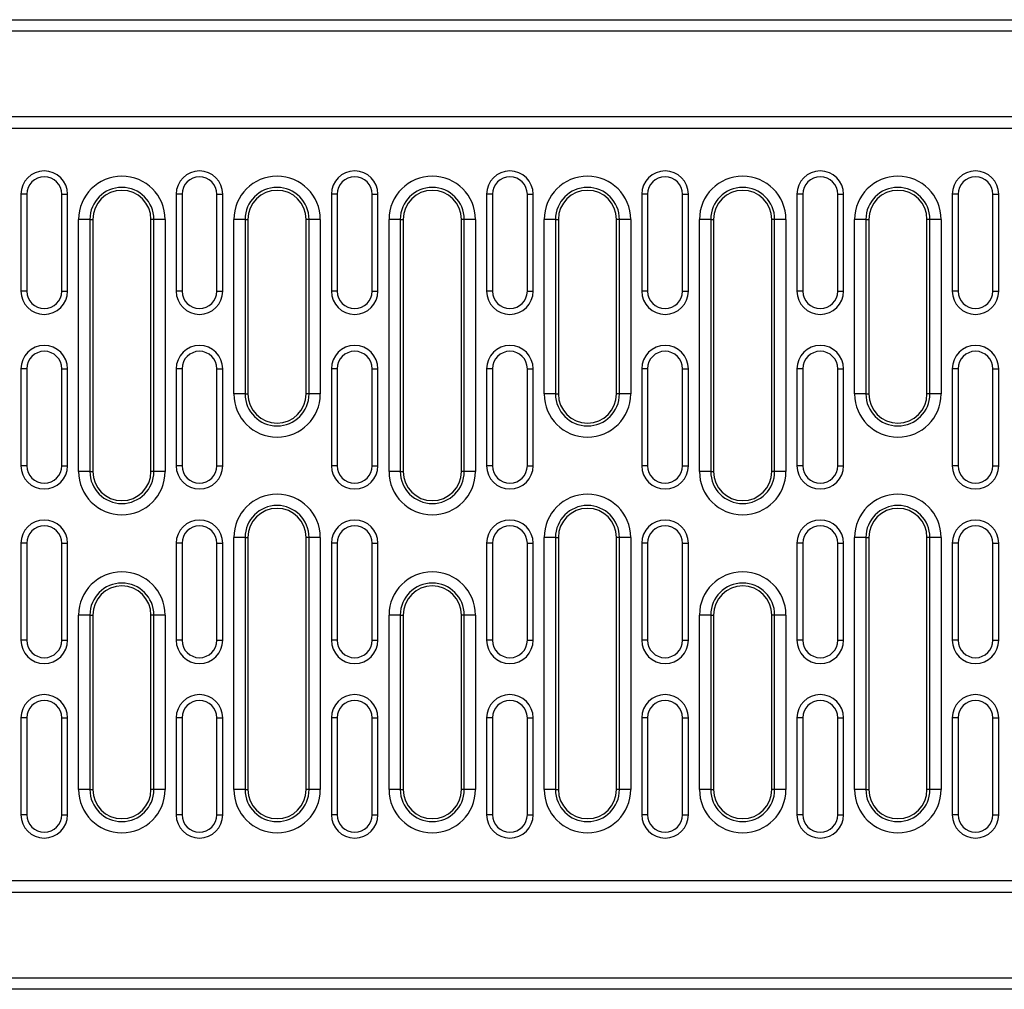
# Model space of a CAD drawing. Extents: x 197 to 6446, y 30 to 4501.
# Drawn here: x 1392 to 1646, y 3422 to 3672 of the extents above; entities that cross this region are included whole.
import ezdxf

# ---------------------------------------------------------------- set-up
doc = ezdxf.new("R2010")
doc.units = 0
doc.header["$LTSCALE"] = 5
doc.layers.add('DUENN-18', color=10, linetype='CONTINUOUS')

msp = doc.modelspace()

# ---------------------------------------------------------------- linework, layer by layer
at = {"layer": 'DUENN-18', "linetype": 'CONTINUOUS'}
for p, q in [((901.426928, 3672.273719, -146.411898), (1895.426945, 3672.273719, -146.411898)), ((1895.426945, 3669.273721, -146.411898), (901.426928, 3669.273721, -146.411898)), ((901.426928, 3647.273721, -146.411898), (1895.426945, 3647.273721, -146.411898)), ((898.426937, 3644.273722, -146.411898), (1898.426937, 3644.273722, -146.411898)), ((1393.926937, 3627.273718, -146.411898), (1392.426937, 3627.273718, -146.411898)), ((1392.426937, 3627.273718, -146.411898), (1392.426937, 3602.273719, -146.411898)), ((1393.926937, 3627.273718, -146.411898), (1393.926937, 3602.273719, -146.411898)), ((1402.926936, 3627.273718, -146.411898), (1404.426937, 3627.273718, -146.411898)), ((1402.926936, 3602.273719, -146.411898), (1402.926936, 3627.273718, -146.411898)), ((1404.426937, 3602.273719, -146.411898), (1404.426937, 3627.273718, -146.411898)), ((1433.926938, 3627.273718, -146.411898), (1432.426938, 3627.273718, -146.411898)), ((1432.426938, 3627.273718, -146.411898), (1432.426938, 3602.273719, -146.411898)), ((1433.926938, 3627.273718, -146.411898), (1433.926938, 3602.273719, -146.411898)), ((1442.926937, 3627.273718, -146.411898), (1444.426937, 3627.273718, -146.411898)), ((1442.926937, 3602.273719, -146.411898), (1442.926937, 3627.273718, -146.411898)), ((1444.426937, 3602.273719, -146.411898), (1444.426937, 3627.273718, -146.411898)), ((1473.926933, 3627.273718, -146.411898), (1472.426938, 3627.273718, -146.411898)), ((1472.426938, 3627.273718, -146.411898), (1472.426938, 3602.273719, -146.411898)), ((1473.926933, 3627.273718, -146.411898), (1473.926933, 3602.273719, -146.411898)), ((1482.926936, 3602.273719, -146.411898), (1482.926936, 3627.273718, -146.411898)), ((1482.926936, 3627.273718, -146.411898), (1484.426939, 3627.273718, -146.411898)), ((1484.426939, 3602.273719, -146.411898), (1484.426939, 3627.273718, -146.411898)), ((1513.92694, 3627.273718, -146.411898), (1512.426937, 3627.273718, -146.411898)), ((1512.426937, 3627.273718, -146.411898), (1512.426937, 3602.273719, -146.411898)), ((1513.92694, 3627.273718, -146.411898), (1513.92694, 3602.273719, -146.411898)), ((1522.926936, 3602.273719, -146.411898), (1522.926936, 3627.273718, -146.411898)), ((1522.926936, 3627.273718, -146.411898), (1524.426939, 3627.273718, -146.411898)), ((1524.426939, 3602.273719, -146.411898), (1524.426939, 3627.273718, -146.411898)), ((1553.926931, 3627.273718, -146.411898), (1552.426936, 3627.273718, -146.411898)), ((1552.426936, 3627.273718, -146.411898), (1552.426936, 3602.273719, -146.411898)), ((1553.926931, 3627.273718, -146.411898), (1553.926931, 3602.273719, -146.411898)), ((1562.926935, 3602.273719, -146.411898), (1562.926935, 3627.273718, -146.411898)), ((1562.926935, 3627.273718, -146.411898), (1564.42693, 3627.273718, -146.411898)), ((1564.42693, 3602.273719, -146.411898), (1564.42693, 3627.273718, -146.411898)), ((1593.926938, 3627.273718, -146.411898), (1592.426942, 3627.273718, -146.411898)), ((1592.426942, 3627.273718, -146.411898), (1592.426942, 3602.273719, -146.411898)), ((1593.926938, 3627.273718, -146.411898), (1593.926938, 3602.273719, -146.411898)), ((1602.926941, 3627.273718, -146.411898), (1604.426937, 3627.273718, -146.411898)), ((1602.926941, 3602.273719, -146.411898), (1602.926941, 3627.273718, -146.411898)), ((1604.426937, 3602.273719, -146.411898), (1604.426937, 3627.273718, -146.411898)), ((1633.92693, 3627.273718, -146.411898), (1632.426934, 3627.273718, -146.411898)), ((1632.426934, 3627.273718, -146.411898), (1632.426934, 3602.273719, -146.411898)), ((1633.92693, 3627.273718, -146.411898), (1633.92693, 3602.273719, -146.411898)), ((1642.926933, 3627.273718, -146.411898), (1644.426943, 3627.273718, -146.411898)), ((1642.926933, 3602.273719, -146.411898), (1642.926933, 3627.273718, -146.411898)), ((1644.426943, 3602.273719, -146.411898), (1644.426943, 3627.273718, -146.411898)), ((1407.285209, 3555.77372, -146.411898), (1407.285209, 3620.773719, -146.411898)), ((1410.182987, 3620.773719, -146.411898), (1407.285209, 3620.773719, -146.411898)), ((1410.182987, 3620.773719, -146.411898), (1410.182987, 3555.77372, -146.411898)), ((1410.182987, 3620.773719, -146.411898), (1410.926937, 3620.773719, -146.411898)), ((1410.926937, 3620.773719, -146.411898), (1410.926937, 3555.77372, -146.411898)), ((1426.670886, 3620.773719, -146.411898), (1425.926936, 3620.773719, -146.411898)), ((1425.926936, 3555.77372, -146.411898), (1425.926936, 3620.773719, -146.411898)), ((1429.568663, 3620.773719, -146.411898), (1426.670886, 3620.773719, -146.411898)), ((1426.670886, 3555.77372, -146.411898), (1426.670886, 3620.773719, -146.411898)), ((1429.568663, 3620.773719, -146.411898), (1429.568663, 3555.77372, -146.411898)), ((1447.28521, 3575.773719, -146.411898), (1447.28521, 3620.773719, -146.411898)), ((1450.182987, 3620.773719, -146.411898), (1447.28521, 3620.773719, -146.411898)), ((1450.182987, 3620.773719, -146.411898), (1450.182987, 3575.773719, -146.411898)), ((1450.182987, 3620.773719, -146.411898), (1450.926935, 3620.773719, -146.411898)), ((1450.926935, 3620.773719, -146.411898), (1450.926935, 3575.773719, -146.411898)), ((1466.670887, 3620.773719, -146.411898), (1465.926939, 3620.773719, -146.411898)), ((1465.926939, 3575.773719, -146.411898), (1465.926939, 3620.773719, -146.411898)), ((1469.568664, 3620.773719, -146.411898), (1466.670887, 3620.773719, -146.411898)), ((1466.670887, 3575.773719, -146.411898), (1466.670887, 3620.773719, -146.411898)), ((1469.568664, 3620.773719, -146.411898), (1469.568664, 3575.773719, -146.411898)), ((1487.285213, 3555.77372, -146.411898), (1487.285213, 3620.773719, -146.411898)), ((1490.18299, 3620.773719, -146.411898), (1487.285213, 3620.773719, -146.411898)), ((1490.18299, 3620.773719, -146.411898), (1490.18299, 3555.77372, -146.411898)), ((1490.18299, 3620.773719, -146.411898), (1490.926938, 3620.773719, -146.411898)), ((1490.926938, 3620.773719, -146.411898), (1490.926938, 3555.77372, -146.411898)), ((1506.670886, 3620.773719, -146.411898), (1505.926938, 3620.773719, -146.411898)), ((1505.926938, 3555.77372, -146.411898), (1505.926938, 3620.773719, -146.411898)), ((1509.568663, 3620.773719, -146.411898), (1506.670886, 3620.773719, -146.411898)), ((1506.670886, 3555.77372, -146.411898), (1506.670886, 3620.773719, -146.411898)), ((1509.568663, 3620.773719, -146.411898), (1509.568663, 3555.77372, -146.411898)), ((1527.285205, 3575.773719, -146.411898), (1527.285205, 3620.773719, -146.411898)), ((1530.182989, 3620.773719, -146.411898), (1527.285205, 3620.773719, -146.411898)), ((1530.182989, 3620.773719, -146.411898), (1530.182989, 3575.773719, -146.411898)), ((1530.182989, 3620.773719, -146.411898), (1530.926929, 3620.773719, -146.411898)), ((1530.926929, 3620.773719, -146.411898), (1530.926929, 3575.773719, -146.411898)), ((1546.670885, 3620.773719, -146.411898), (1545.92693, 3620.773719, -146.411898)), ((1545.92693, 3575.773719, -146.411898), (1545.92693, 3620.773719, -146.411898)), ((1549.56867, 3620.773719, -146.411898), (1546.670885, 3620.773719, -146.411898)), ((1546.670885, 3575.773719, -146.411898), (1546.670885, 3620.773719, -146.411898)), ((1549.56867, 3620.773719, -146.411898), (1549.56867, 3575.773719, -146.411898)), ((1567.285211, 3555.77372, -146.411898), (1567.285211, 3620.773719, -146.411898)), ((1570.182981, 3620.773719, -146.411898), (1567.285211, 3620.773719, -146.411898)), ((1570.182981, 3620.773719, -146.411898), (1570.182981, 3555.77372, -146.411898)), ((1570.182981, 3620.773719, -146.411898), (1570.926936, 3620.773719, -146.411898)), ((1570.926936, 3620.773719, -146.411898), (1570.926936, 3555.77372, -146.411898)), ((1586.670892, 3620.773719, -146.411898), (1585.926937, 3620.773719, -146.411898)), ((1585.926937, 3555.77372, -146.411898), (1585.926937, 3620.773719, -146.411898)), ((1589.568661, 3620.773719, -146.411898), (1586.670892, 3620.773719, -146.411898)), ((1586.670892, 3555.77372, -146.411898), (1586.670892, 3620.773719, -146.411898)), ((1589.568661, 3620.773719, -146.411898), (1589.568661, 3555.77372, -146.411898)), ((1607.285203, 3575.773719, -146.411898), (1607.285203, 3620.773719, -146.411898)), ((1610.182987, 3620.773719, -146.411898), (1607.285203, 3620.773719, -146.411898)), ((1610.182987, 3620.773719, -146.411898), (1610.182987, 3575.773719, -146.411898)), ((1610.182987, 3620.773719, -146.411898), (1610.926943, 3620.773719, -146.411898)), ((1610.926943, 3620.773719, -146.411898), (1610.926943, 3575.773719, -146.411898)), ((1626.670884, 3620.773719, -146.411898), (1625.926943, 3620.773719, -146.411898)), ((1625.926943, 3575.773719, -146.411898), (1625.926943, 3620.773719, -146.411898)), ((1629.568668, 3620.773719, -146.411898), (1626.670884, 3620.773719, -146.411898)), ((1626.670884, 3575.773719, -146.411898), (1626.670884, 3620.773719, -146.411898)), ((1629.568668, 3620.773719, -146.411898), (1629.568668, 3575.773719, -146.411898)), ((1393.926937, 3602.273719, -146.411898), (1392.426937, 3602.273719, -146.411898)), ((1402.926936, 3602.273719, -146.411898), (1404.426937, 3602.273719, -146.411898)), ((1433.926938, 3602.273719, -146.411898), (1432.426938, 3602.273719, -146.411898)), ((1442.926937, 3602.273719, -146.411898), (1444.426937, 3602.273719, -146.411898)), ((1473.926933, 3602.273719, -146.411898), (1472.426938, 3602.273719, -146.411898)), ((1482.926936, 3602.273719, -146.411898), (1484.426939, 3602.273719, -146.411898)), ((1513.92694, 3602.273719, -146.411898), (1512.426937, 3602.273719, -146.411898)), ((1522.926936, 3602.273719, -146.411898), (1524.426939, 3602.273719, -146.411898)), ((1553.926931, 3602.273719, -146.411898), (1552.426936, 3602.273719, -146.411898)), ((1562.926935, 3602.273719, -146.411898), (1564.42693, 3602.273719, -146.411898)), ((1593.926938, 3602.273719, -146.411898), (1592.426942, 3602.273719, -146.411898)), ((1602.926941, 3602.273719, -146.411898), (1604.426937, 3602.273719, -146.411898)), ((1633.92693, 3602.273719, -146.411898), (1632.426934, 3602.273719, -146.411898)), ((1642.926933, 3602.273719, -146.411898), (1644.426943, 3602.273719, -146.411898)), ((1393.926937, 3582.273719, -146.411898), (1392.426937, 3582.273719, -146.411898)), ((1392.426937, 3582.273719, -146.411898), (1392.426937, 3557.273719, -146.411898)), ((1393.926937, 3582.273719, -146.411898), (1393.926937, 3557.273719, -146.411898)), ((1402.926936, 3582.273719, -146.411898), (1404.426937, 3582.273719, -146.411898)), ((1402.926936, 3557.273719, -146.411898), (1402.926936, 3582.273719, -146.411898)), ((1404.426937, 3557.273719, -146.411898), (1404.426937, 3582.273719, -146.411898)), ((1433.926938, 3582.273719, -146.411898), (1432.426938, 3582.273719, -146.411898)), ((1432.426938, 3582.273719, -146.411898), (1432.426938, 3557.273719, -146.411898)), ((1433.926938, 3582.273719, -146.411898), (1433.926938, 3557.273719, -146.411898)), ((1442.926937, 3582.273719, -146.411898), (1444.426937, 3582.273719, -146.411898)), ((1442.926937, 3557.273719, -146.411898), (1442.926937, 3582.273719, -146.411898)), ((1444.426937, 3557.273719, -146.411898), (1444.426937, 3582.273719, -146.411898)), ((1473.926933, 3582.273719, -146.411898), (1472.426938, 3582.273719, -146.411898)), ((1472.426938, 3582.273719, -146.411898), (1472.426938, 3557.273719, -146.411898)), ((1473.926933, 3582.273719, -146.411898), (1473.926933, 3557.273719, -146.411898)), ((1482.926936, 3582.273719, -146.411898), (1484.426939, 3582.273719, -146.411898)), ((1482.926936, 3557.273719, -146.411898), (1482.926936, 3582.273719, -146.411898)), ((1484.426939, 3557.273719, -146.411898), (1484.426939, 3582.273719, -146.411898)), ((1513.92694, 3582.273719, -146.411898), (1512.426937, 3582.273719, -146.411898)), ((1512.426937, 3582.273719, -146.411898), (1512.426937, 3557.273719, -146.411898)), ((1513.92694, 3582.273719, -146.411898), (1513.92694, 3557.273719, -146.411898)), ((1522.926936, 3557.273719, -146.411898), (1522.926936, 3582.273719, -146.411898)), ((1522.926936, 3582.273719, -146.411898), (1524.426939, 3582.273719, -146.411898)), ((1524.426939, 3557.273719, -146.411898), (1524.426939, 3582.273719, -146.411898)), ((1553.926931, 3582.273719, -146.411898), (1552.426936, 3582.273719, -146.411898)), ((1552.426936, 3582.273719, -146.411898), (1552.426936, 3557.273719, -146.411898)), ((1553.926931, 3582.273719, -146.411898), (1553.926931, 3557.273719, -146.411898)), ((1562.926935, 3582.273719, -146.411898), (1564.42693, 3582.273719, -146.411898)), ((1562.926935, 3557.273719, -146.411898), (1562.926935, 3582.273719, -146.411898)), ((1564.42693, 3557.273719, -146.411898), (1564.42693, 3582.273719, -146.411898)), ((1593.926938, 3582.273719, -146.411898), (1592.426942, 3582.273719, -146.411898)), ((1592.426942, 3582.273719, -146.411898), (1592.426942, 3557.273719, -146.411898)), ((1593.926938, 3582.273719, -146.411898), (1593.926938, 3557.273719, -146.411898)), ((1602.926941, 3582.273719, -146.411898), (1604.426937, 3582.273719, -146.411898)), ((1602.926941, 3557.273719, -146.411898), (1602.926941, 3582.273719, -146.411898)), ((1604.426937, 3557.273719, -146.411898), (1604.426937, 3582.273719, -146.411898)), ((1633.92693, 3582.273719, -146.411898), (1632.426934, 3582.273719, -146.411898)), ((1632.426934, 3582.273719, -146.411898), (1632.426934, 3557.273719, -146.411898)), ((1633.92693, 3582.273719, -146.411898), (1633.92693, 3557.273719, -146.411898)), ((1642.926933, 3582.273719, -146.411898), (1644.426943, 3582.273719, -146.411898)), ((1642.926933, 3557.273719, -146.411898), (1642.926933, 3582.273719, -146.411898)), ((1644.426943, 3557.273719, -146.411898), (1644.426943, 3582.273719, -146.411898)), ((1450.182987, 3575.773719, -146.411898), (1447.28521, 3575.773719, -146.411898)), ((1450.182987, 3575.773719, -146.411898), (1450.926935, 3575.773719, -146.411898)), ((1466.670887, 3575.773719, -146.411898), (1465.926939, 3575.773719, -146.411898)), ((1469.568664, 3575.773719, -146.411898), (1466.670887, 3575.773719, -146.411898)), ((1530.182989, 3575.773719, -146.411898), (1527.285205, 3575.773719, -146.411898)), ((1530.182989, 3575.773719, -146.411898), (1530.926929, 3575.773719, -146.411898)), ((1546.670885, 3575.773719, -146.411898), (1545.92693, 3575.773719, -146.411898)), ((1549.56867, 3575.773719, -146.411898), (1546.670885, 3575.773719, -146.411898)), ((1610.182987, 3575.773719, -146.411898), (1607.285203, 3575.773719, -146.411898)), ((1610.182987, 3575.773719, -146.411898), (1610.926943, 3575.773719, -146.411898)), ((1626.670884, 3575.773719, -146.411898), (1625.926943, 3575.773719, -146.411898)), ((1629.568668, 3575.773719, -146.411898), (1626.670884, 3575.773719, -146.411898)), ((1393.926937, 3557.273719, -146.411898), (1392.426937, 3557.273719, -146.411898)), ((1402.926936, 3557.273719, -146.411898), (1404.426937, 3557.273719, -146.411898)), ((1410.182987, 3555.77372, -146.411898), (1407.285209, 3555.77372, -146.411898)), ((1410.182987, 3555.77372, -146.411898), (1410.926937, 3555.77372, -146.411898)), ((1426.670886, 3555.77372, -146.411898), (1425.926936, 3555.77372, -146.411898)), ((1429.568663, 3555.77372, -146.411898), (1426.670886, 3555.77372, -146.411898)), ((1433.926938, 3557.273719, -146.411898), (1432.426938, 3557.273719, -146.411898)), ((1442.926937, 3557.273719, -146.411898), (1444.426937, 3557.273719, -146.411898)), ((1473.926933, 3557.273719, -146.411898), (1472.426938, 3557.273719, -146.411898)), ((1482.926936, 3557.273719, -146.411898), (1484.426939, 3557.273719, -146.411898)), ((1490.18299, 3555.77372, -146.411898), (1487.285213, 3555.77372, -146.411898)), ((1490.18299, 3555.77372, -146.411898), (1490.926938, 3555.77372, -146.411898)), ((1506.670886, 3555.77372, -146.411898), (1505.926938, 3555.77372, -146.411898)), ((1509.568663, 3555.77372, -146.411898), (1506.670886, 3555.77372, -146.411898)), ((1513.92694, 3557.273719, -146.411898), (1512.426937, 3557.273719, -146.411898)), ((1522.926936, 3557.273719, -146.411898), (1524.426939, 3557.273719, -146.411898)), ((1553.926931, 3557.273719, -146.411898), (1552.426936, 3557.273719, -146.411898)), ((1562.926935, 3557.273719, -146.411898), (1564.42693, 3557.273719, -146.411898)), ((1570.182981, 3555.77372, -146.411898), (1567.285211, 3555.77372, -146.411898)), ((1570.182981, 3555.77372, -146.411898), (1570.926936, 3555.77372, -146.411898)), ((1586.670892, 3555.77372, -146.411898), (1585.926937, 3555.77372, -146.411898)), ((1589.568661, 3555.77372, -146.411898), (1586.670892, 3555.77372, -146.411898)), ((1593.926938, 3557.273719, -146.411898), (1592.426942, 3557.273719, -146.411898)), ((1602.926941, 3557.273719, -146.411898), (1604.426937, 3557.273719, -146.411898)), ((1633.92693, 3557.273719, -146.411898), (1632.426934, 3557.273719, -146.411898)), ((1642.926933, 3557.273719, -146.411898), (1644.426943, 3557.273719, -146.411898)), ((1447.28521, 3473.773719, -146.411898), (1447.28521, 3538.773719, -146.411898)), ((1450.182987, 3538.773719, -146.411898), (1447.28521, 3538.773719, -146.411898)), ((1450.182987, 3538.773719, -146.411898), (1450.182987, 3473.773719, -146.411898)), ((1450.182987, 3538.773719, -146.411898), (1450.926935, 3538.773719, -146.411898)), ((1450.926935, 3538.773719, -146.411898), (1450.926935, 3473.773719, -146.411898)), ((1466.670887, 3538.773719, -146.411898), (1465.926939, 3538.773719, -146.411898)), ((1465.926939, 3473.773719, -146.411898), (1465.926939, 3538.773719, -146.411898)), ((1469.568664, 3538.773719, -146.411898), (1466.670887, 3538.773719, -146.411898)), ((1466.670887, 3473.773719, -146.411898), (1466.670887, 3538.773719, -146.411898)), ((1469.568664, 3538.773719, -146.411898), (1469.568664, 3473.773719, -146.411898)), ((1527.285205, 3473.773719, -146.411898), (1527.285205, 3538.773719, -146.411898)), ((1530.182989, 3538.773719, -146.411898), (1527.285205, 3538.773719, -146.411898)), ((1530.182989, 3538.773719, -146.411898), (1530.182989, 3473.773719, -146.411898)), ((1530.182989, 3538.773719, -146.411898), (1530.926929, 3538.773719, -146.411898)), ((1530.926929, 3538.773719, -146.411898), (1530.926929, 3473.773719, -146.411898)), ((1546.670885, 3538.773719, -146.411898), (1545.92693, 3538.773719, -146.411898)), ((1545.92693, 3473.773719, -146.411898), (1545.92693, 3538.773719, -146.411898)), ((1549.56867, 3538.773719, -146.411898), (1546.670885, 3538.773719, -146.411898)), ((1546.670885, 3473.773719, -146.411898), (1546.670885, 3538.773719, -146.411898)), ((1549.56867, 3538.773719, -146.411898), (1549.56867, 3473.773719, -146.411898)), ((1607.285203, 3473.773719, -146.411898), (1607.285203, 3538.773719, -146.411898)), ((1610.182987, 3538.773719, -146.411898), (1607.285203, 3538.773719, -146.411898)), ((1610.182987, 3538.773719, -146.411898), (1610.182987, 3473.773719, -146.411898)), ((1610.182987, 3538.773719, -146.411898), (1610.926943, 3538.773719, -146.411898)), ((1610.926943, 3538.773719, -146.411898), (1610.926943, 3473.773719, -146.411898)), ((1626.670884, 3538.773719, -146.411898), (1625.926943, 3538.773719, -146.411898)), ((1625.926943, 3473.773719, -146.411898), (1625.926943, 3538.773719, -146.411898)), ((1629.568668, 3538.773719, -146.411898), (1626.670884, 3538.773719, -146.411898)), ((1626.670884, 3473.773719, -146.411898), (1626.670884, 3538.773719, -146.411898)), ((1629.568668, 3538.773719, -146.411898), (1629.568668, 3473.773719, -146.411898)), ((1393.926937, 3537.27372, -146.411898), (1392.426937, 3537.27372, -146.411898)), ((1392.426937, 3537.27372, -146.411898), (1392.426937, 3512.273719, -146.411898)), ((1393.926937, 3537.27372, -146.411898), (1393.926937, 3512.273719, -146.411898)), ((1402.926936, 3512.273719, -146.411898), (1402.926936, 3537.27372, -146.411898)), ((1402.926936, 3537.27372, -146.411898), (1404.426937, 3537.27372, -146.411898)), ((1404.426937, 3512.273719, -146.411898), (1404.426937, 3537.27372, -146.411898)), ((1433.926938, 3537.27372, -146.411898), (1432.426938, 3537.27372, -146.411898)), ((1432.426938, 3537.27372, -146.411898), (1432.426938, 3512.273719, -146.411898)), ((1433.926938, 3537.27372, -146.411898), (1433.926938, 3512.273719, -146.411898)), ((1442.926937, 3537.27372, -146.411898), (1444.426937, 3537.27372, -146.411898)), ((1442.926937, 3512.273719, -146.411898), (1442.926937, 3537.27372, -146.411898)), ((1444.426937, 3512.273719, -146.411898), (1444.426937, 3537.27372, -146.411898)), ((1473.926933, 3537.27372, -146.411898), (1472.426938, 3537.27372, -146.411898)), ((1472.426938, 3537.27372, -146.411898), (1472.426938, 3512.273719, -146.411898)), ((1473.926933, 3537.27372, -146.411898), (1473.926933, 3512.273719, -146.411898)), ((1482.926936, 3537.27372, -146.411898), (1484.426939, 3537.27372, -146.411898)), ((1482.926936, 3512.273719, -146.411898), (1482.926936, 3537.27372, -146.411898)), ((1484.426939, 3512.273719, -146.411898), (1484.426939, 3537.27372, -146.411898)), ((1513.92694, 3537.27372, -146.411898), (1512.426937, 3537.27372, -146.411898)), ((1512.426937, 3537.27372, -146.411898), (1512.426937, 3512.273719, -146.411898)), ((1513.92694, 3537.27372, -146.411898), (1513.92694, 3512.273719, -146.411898)), ((1522.926936, 3537.27372, -146.411898), (1524.426939, 3537.27372, -146.411898)), ((1522.926936, 3512.273719, -146.411898), (1522.926936, 3537.27372, -146.411898)), ((1524.426939, 3512.273719, -146.411898), (1524.426939, 3537.27372, -146.411898)), ((1553.926931, 3537.27372, -146.411898), (1552.426936, 3537.27372, -146.411898)), ((1552.426936, 3537.27372, -146.411898), (1552.426936, 3512.273719, -146.411898)), ((1553.926931, 3537.27372, -146.411898), (1553.926931, 3512.273719, -146.411898)), ((1562.926935, 3537.27372, -146.411898), (1564.42693, 3537.27372, -146.411898)), ((1562.926935, 3512.273719, -146.411898), (1562.926935, 3537.27372, -146.411898)), ((1564.42693, 3512.273719, -146.411898), (1564.42693, 3537.27372, -146.411898)), ((1593.926938, 3537.27372, -146.411898), (1592.426942, 3537.27372, -146.411898)), ((1592.426942, 3537.27372, -146.411898), (1592.426942, 3512.273719, -146.411898)), ((1593.926938, 3537.27372, -146.411898), (1593.926938, 3512.273719, -146.411898)), ((1602.926941, 3537.27372, -146.411898), (1604.426937, 3537.27372, -146.411898)), ((1602.926941, 3512.273719, -146.411898), (1602.926941, 3537.27372, -146.411898)), ((1604.426937, 3512.273719, -146.411898), (1604.426937, 3537.27372, -146.411898)), ((1633.92693, 3537.27372, -146.411898), (1632.426934, 3537.27372, -146.411898)), ((1632.426934, 3537.27372, -146.411898), (1632.426934, 3512.273719, -146.411898)), ((1633.92693, 3537.27372, -146.411898), (1633.92693, 3512.273719, -146.411898)), ((1642.926933, 3512.273719, -146.411898), (1642.926933, 3537.27372, -146.411898)), ((1642.926933, 3537.27372, -146.411898), (1644.426943, 3537.27372, -146.411898)), ((1644.426943, 3512.273719, -146.411898), (1644.426943, 3537.27372, -146.411898)), ((1407.285209, 3473.773719, -146.411898), (1407.285209, 3518.773719, -146.411898)), ((1410.182987, 3518.773719, -146.411898), (1407.285209, 3518.773719, -146.411898)), ((1410.182987, 3518.773719, -146.411898), (1410.182987, 3473.773719, -146.411898)), ((1410.182987, 3518.773719, -146.411898), (1410.926937, 3518.773719, -146.411898)), ((1410.926937, 3518.773719, -146.411898), (1410.926937, 3473.773719, -146.411898)), ((1426.670886, 3518.773719, -146.411898), (1425.926936, 3518.773719, -146.411898)), ((1425.926936, 3473.773719, -146.411898), (1425.926936, 3518.773719, -146.411898)), ((1429.568663, 3518.773719, -146.411898), (1426.670886, 3518.773719, -146.411898)), ((1426.670886, 3473.773719, -146.411898), (1426.670886, 3518.773719, -146.411898)), ((1429.568663, 3518.773719, -146.411898), (1429.568663, 3473.773719, -146.411898)), ((1487.285213, 3473.773719, -146.411898), (1487.285213, 3518.773719, -146.411898)), ((1490.18299, 3518.773719, -146.411898), (1487.285213, 3518.773719, -146.411898)), ((1490.18299, 3518.773719, -146.411898), (1490.18299, 3473.773719, -146.411898)), ((1490.18299, 3518.773719, -146.411898), (1490.926938, 3518.773719, -146.411898)), ((1490.926938, 3518.773719, -146.411898), (1490.926938, 3473.773719, -146.411898)), ((1506.670886, 3518.773719, -146.411898), (1505.926938, 3518.773719, -146.411898)), ((1505.926938, 3473.773719, -146.411898), (1505.926938, 3518.773719, -146.411898)), ((1509.568663, 3518.773719, -146.411898), (1506.670886, 3518.773719, -146.411898)), ((1506.670886, 3473.773719, -146.411898), (1506.670886, 3518.773719, -146.411898)), ((1509.568663, 3518.773719, -146.411898), (1509.568663, 3473.773719, -146.411898)), ((1567.285211, 3473.773719, -146.411898), (1567.285211, 3518.773719, -146.411898)), ((1570.182981, 3518.773719, -146.411898), (1567.285211, 3518.773719, -146.411898)), ((1570.182981, 3518.773719, -146.411898), (1570.182981, 3473.773719, -146.411898)), ((1570.182981, 3518.773719, -146.411898), (1570.926936, 3518.773719, -146.411898)), ((1570.926936, 3518.773719, -146.411898), (1570.926936, 3473.773719, -146.411898)), ((1586.670892, 3518.773719, -146.411898), (1585.926937, 3518.773719, -146.411898)), ((1585.926937, 3473.773719, -146.411898), (1585.926937, 3518.773719, -146.411898)), ((1589.568661, 3518.773719, -146.411898), (1586.670892, 3518.773719, -146.411898)), ((1586.670892, 3473.773719, -146.411898), (1586.670892, 3518.773719, -146.411898)), ((1589.568661, 3518.773719, -146.411898), (1589.568661, 3473.773719, -146.411898)), ((1393.926937, 3512.273719, -146.411898), (1392.426937, 3512.273719, -146.411898)), ((1402.926936, 3512.273719, -146.411898), (1404.426937, 3512.273719, -146.411898)), ((1433.926938, 3512.273719, -146.411898), (1432.426938, 3512.273719, -146.411898)), ((1442.926937, 3512.273719, -146.411898), (1444.426937, 3512.273719, -146.411898)), ((1473.926933, 3512.273719, -146.411898), (1472.426938, 3512.273719, -146.411898)), ((1482.926936, 3512.273719, -146.411898), (1484.426939, 3512.273719, -146.411898)), ((1513.92694, 3512.273719, -146.411898), (1512.426937, 3512.273719, -146.411898)), ((1522.926936, 3512.273719, -146.411898), (1524.426939, 3512.273719, -146.411898)), ((1553.926931, 3512.273719, -146.411898), (1552.426936, 3512.273719, -146.411898)), ((1562.926935, 3512.273719, -146.411898), (1564.42693, 3512.273719, -146.411898)), ((1593.926938, 3512.273719, -146.411898), (1592.426942, 3512.273719, -146.411898)), ((1602.926941, 3512.273719, -146.411898), (1604.426937, 3512.273719, -146.411898)), ((1633.92693, 3512.273719, -146.411898), (1632.426934, 3512.273719, -146.411898)), ((1642.926933, 3512.273719, -146.411898), (1644.426943, 3512.273719, -146.411898)), ((1393.926937, 3492.27372, -146.411898), (1392.426937, 3492.27372, -146.411898)), ((1392.426937, 3492.27372, -146.411898), (1392.426937, 3467.273721, -146.411898)), ((1393.926937, 3492.27372, -146.411898), (1393.926937, 3467.273721, -146.411898)), ((1402.926936, 3467.273721, -146.411898), (1402.926936, 3492.27372, -146.411898)), ((1402.926936, 3492.27372, -146.411898), (1404.426937, 3492.27372, -146.411898)), ((1404.426937, 3467.273721, -146.411898), (1404.426937, 3492.27372, -146.411898)), ((1433.926938, 3492.27372, -146.411898), (1432.426938, 3492.27372, -146.411898)), ((1432.426938, 3492.27372, -146.411898), (1432.426938, 3467.273721, -146.411898)), ((1433.926938, 3492.27372, -146.411898), (1433.926938, 3467.273721, -146.411898)), ((1442.926937, 3467.273721, -146.411898), (1442.926937, 3492.27372, -146.411898)), ((1442.926937, 3492.27372, -146.411898), (1444.426937, 3492.27372, -146.411898)), ((1444.426937, 3467.273721, -146.411898), (1444.426937, 3492.27372, -146.411898)), ((1473.926933, 3492.27372, -146.411898), (1472.426938, 3492.27372, -146.411898)), ((1472.426938, 3492.27372, -146.411898), (1472.426938, 3467.273721, -146.411898)), ((1473.926933, 3492.27372, -146.411898), (1473.926933, 3467.273721, -146.411898)), ((1482.926936, 3492.27372, -146.411898), (1484.426939, 3492.27372, -146.411898)), ((1482.926936, 3467.273721, -146.411898), (1482.926936, 3492.27372, -146.411898)), ((1484.426939, 3467.273721, -146.411898), (1484.426939, 3492.27372, -146.411898)), ((1513.92694, 3492.27372, -146.411898), (1512.426937, 3492.27372, -146.411898)), ((1512.426937, 3492.27372, -146.411898), (1512.426937, 3467.273721, -146.411898)), ((1513.92694, 3492.27372, -146.411898), (1513.92694, 3467.273721, -146.411898)), ((1522.926936, 3492.27372, -146.411898), (1524.426939, 3492.27372, -146.411898)), ((1522.926936, 3467.273721, -146.411898), (1522.926936, 3492.27372, -146.411898)), ((1524.426939, 3467.273721, -146.411898), (1524.426939, 3492.27372, -146.411898)), ((1553.926931, 3492.27372, -146.411898), (1552.426936, 3492.27372, -146.411898)), ((1552.426936, 3492.27372, -146.411898), (1552.426936, 3467.273721, -146.411898)), ((1553.926931, 3492.27372, -146.411898), (1553.926931, 3467.273721, -146.411898)), ((1562.926935, 3492.27372, -146.411898), (1564.42693, 3492.27372, -146.411898)), ((1562.926935, 3467.273721, -146.411898), (1562.926935, 3492.27372, -146.411898)), ((1564.42693, 3467.273721, -146.411898), (1564.42693, 3492.27372, -146.411898)), ((1593.926938, 3492.27372, -146.411898), (1592.426942, 3492.27372, -146.411898)), ((1592.426942, 3492.27372, -146.411898), (1592.426942, 3467.273721, -146.411898)), ((1593.926938, 3492.27372, -146.411898), (1593.926938, 3467.273721, -146.411898)), ((1602.926941, 3467.273721, -146.411898), (1602.926941, 3492.27372, -146.411898)), ((1602.926941, 3492.27372, -146.411898), (1604.426937, 3492.27372, -146.411898)), ((1604.426937, 3467.273721, -146.411898), (1604.426937, 3492.27372, -146.411898)), ((1633.92693, 3492.27372, -146.411898), (1632.426934, 3492.27372, -146.411898)), ((1632.426934, 3492.27372, -146.411898), (1632.426934, 3467.273721, -146.411898)), ((1633.92693, 3492.27372, -146.411898), (1633.92693, 3467.273721, -146.411898)), ((1642.926933, 3467.273721, -146.411898), (1642.926933, 3492.27372, -146.411898)), ((1642.926933, 3492.27372, -146.411898), (1644.426943, 3492.27372, -146.411898)), ((1644.426943, 3467.273721, -146.411898), (1644.426943, 3492.27372, -146.411898)), ((1410.182987, 3473.773719, -146.411898), (1407.285209, 3473.773719, -146.411898)), ((1410.182987, 3473.773719, -146.411898), (1410.926937, 3473.773719, -146.411898)), ((1426.670886, 3473.773719, -146.411898), (1425.926936, 3473.773719, -146.411898)), ((1429.568663, 3473.773719, -146.411898), (1426.670886, 3473.773719, -146.411898)), ((1450.182987, 3473.773719, -146.411898), (1447.28521, 3473.773719, -146.411898)), ((1450.182987, 3473.773719, -146.411898), (1450.926935, 3473.773719, -146.411898)), ((1466.670887, 3473.773719, -146.411898), (1465.926939, 3473.773719, -146.411898)), ((1469.568664, 3473.773719, -146.411898), (1466.670887, 3473.773719, -146.411898)), ((1490.18299, 3473.773719, -146.411898), (1487.285213, 3473.773719, -146.411898)), ((1490.18299, 3473.773719, -146.411898), (1490.926938, 3473.773719, -146.411898)), ((1506.670886, 3473.773719, -146.411898), (1505.926938, 3473.773719, -146.411898)), ((1509.568663, 3473.773719, -146.411898), (1506.670886, 3473.773719, -146.411898)), ((1530.182989, 3473.773719, -146.411898), (1527.285205, 3473.773719, -146.411898)), ((1530.182989, 3473.773719, -146.411898), (1530.926929, 3473.773719, -146.411898)), ((1546.670885, 3473.773719, -146.411898), (1545.92693, 3473.773719, -146.411898)), ((1549.56867, 3473.773719, -146.411898), (1546.670885, 3473.773719, -146.411898)), ((1570.182981, 3473.773719, -146.411898), (1567.285211, 3473.773719, -146.411898)), ((1570.182981, 3473.773719, -146.411898), (1570.926936, 3473.773719, -146.411898)), ((1586.670892, 3473.773719, -146.411898), (1585.926937, 3473.773719, -146.411898)), ((1589.568661, 3473.773719, -146.411898), (1586.670892, 3473.773719, -146.411898)), ((1610.182987, 3473.773719, -146.411898), (1607.285203, 3473.773719, -146.411898)), ((1610.182987, 3473.773719, -146.411898), (1610.926943, 3473.773719, -146.411898)), ((1626.670884, 3473.773719, -146.411898), (1625.926943, 3473.773719, -146.411898)), ((1629.568668, 3473.773719, -146.411898), (1626.670884, 3473.773719, -146.411898)), ((1393.926937, 3467.273721, -146.411898), (1392.426937, 3467.273721, -146.411898)), ((1402.926936, 3467.273721, -146.411898), (1404.426937, 3467.273721, -146.411898)), ((1433.926938, 3467.273721, -146.411898), (1432.426938, 3467.273721, -146.411898)), ((1442.926937, 3467.273721, -146.411898), (1444.426937, 3467.273721, -146.411898)), ((1473.926933, 3467.273721, -146.411898), (1472.426938, 3467.273721, -146.411898)), ((1482.926936, 3467.273721, -146.411898), (1484.426939, 3467.273721, -146.411898)), ((1513.92694, 3467.273721, -146.411898), (1512.426937, 3467.273721, -146.411898)), ((1522.926936, 3467.273721, -146.411898), (1524.426939, 3467.273721, -146.411898)), ((1553.926931, 3467.273721, -146.411898), (1552.426936, 3467.273721, -146.411898)), ((1562.926935, 3467.273721, -146.411898), (1564.42693, 3467.273721, -146.411898)), ((1593.926938, 3467.273721, -146.411898), (1592.426942, 3467.273721, -146.411898)), ((1602.926941, 3467.273721, -146.411898), (1604.426937, 3467.273721, -146.411898)), ((1633.92693, 3467.273721, -146.411898), (1632.426934, 3467.273721, -146.411898)), ((1642.926933, 3467.273721, -146.411898), (1644.426943, 3467.273721, -146.411898)), ((1898.426937, 3450.273716, -146.411898), (898.426937, 3450.273716, -146.411898)), ((1895.426945, 3447.273718, -146.411898), (901.426928, 3447.273718, -146.411898)), ((901.426928, 3425.273718, -146.411898), (1895.426945, 3425.273718, -146.411898)), ((1895.426945, 3422.273719, -146.411898), (901.426928, 3422.273719, -146.411898))]:
    msp.add_line(p, q, dxfattribs=at)
for centre, radius, start, end in [((1398.426937, 3627.273719, -146.411898), 6, 0, 180), ((1398.426937, 3627.273719, -146.411898), 4.5, 0, 180), ((1418.426937, 3620.773719, -146.411898), 11.141727, 0, 180), ((1438.426937, 3627.273719, -146.411898), 6, 0, 180), ((1438.426937, 3627.273719, -146.411898), 4.5, 0, 180), ((1458.426937, 3620.773719, -146.411898), 11.141727, 0, 180), ((1478.426937, 3627.273719, -146.411898), 6, 0, 180), ((1478.426937, 3627.273719, -146.411898), 4.5, 0, 180), ((1498.426937, 3620.773719, -146.411898), 11.141727, 0, 180), ((1518.426937, 3627.273719, -146.411898), 6, 0, 180), ((1518.426937, 3627.273719, -146.411898), 4.5, 0, 180), ((1538.426937, 3620.773719, -146.411898), 11.141727, 0, 180), ((1558.426937, 3627.273719, -146.411898), 6, 0, 180), ((1558.426937, 3627.273719, -146.411898), 4.5, 0, 180), ((1578.426937, 3620.773719, -146.411898), 11.141727, 0, 180), ((1598.426937, 3627.273719, -146.411898), 6, 0, 180), ((1598.426937, 3627.273719, -146.411898), 4.5, 0, 180), ((1618.426937, 3620.773719, -146.411898), 11.141727, 0, 180), ((1638.426937, 3627.273719, -146.411898), 6, 0, 180), ((1638.426937, 3627.273719, -146.411898), 4.5, 0, 180), ((1418.426937, 3620.773719, -146.411898), 8.243949, 0, 180), ((1458.426937, 3620.773719, -146.411898), 8.243949, 0, 180), ((1498.426937, 3620.773719, -146.411898), 8.243949, 0, 180), ((1538.426937, 3620.773719, -146.411898), 8.243949, 0, 180), ((1578.426937, 3620.773719, -146.411898), 8.243949, 0, 180), ((1618.426937, 3620.773719, -146.411898), 8.243949, 0, 180), ((1418.426937, 3620.773719, -146.411898), 7.5, 0, 180), ((1458.426937, 3620.773719, -146.411898), 7.5, 0, 180), ((1498.426937, 3620.773719, -146.411898), 7.5, 0, 180), ((1538.426937, 3620.773719, -146.411898), 7.5, 0, 180), ((1578.426937, 3620.773719, -146.411898), 7.5, 0, 180), ((1618.426937, 3620.773719, -146.411898), 7.5, 0, 180), ((1398.426937, 3602.273719, -146.411898), 6, 180, 0), ((1398.426937, 3602.273719, -146.411898), 4.5, 180, 0), ((1438.426937, 3602.273719, -146.411898), 6, 180, 0), ((1438.426937, 3602.273719, -146.411898), 4.5, 180, 0), ((1478.426937, 3602.273719, -146.411898), 6, 180, 0), ((1478.426937, 3602.273719, -146.411898), 4.5, 180, 0), ((1518.426937, 3602.273719, -146.411898), 6, 180, 0), ((1518.426937, 3602.273719, -146.411898), 4.5, 180, 0), ((1558.426937, 3602.273719, -146.411898), 6, 180, 0), ((1558.426937, 3602.273719, -146.411898), 4.5, 180, 0), ((1598.426937, 3602.273719, -146.411898), 6, 180, 0), ((1598.426937, 3602.273719, -146.411898), 4.5, 180, 0), ((1638.426937, 3602.273719, -146.411898), 6, 180, 0), ((1638.426937, 3602.273719, -146.411898), 4.5, 180, 0), ((1398.426937, 3582.273719, -146.411898), 6, 0, 180), ((1438.426937, 3582.273719, -146.411898), 6, 0, 180), ((1478.426937, 3582.273719, -146.411898), 6, 0, 180), ((1518.426937, 3582.273719, -146.411898), 6, 0, 180), ((1558.426937, 3582.273719, -146.411898), 6, 0, 180), ((1598.426937, 3582.273719, -146.411898), 6, 0, 180), ((1638.426937, 3582.273719, -146.411898), 6, 0, 180), ((1398.426937, 3582.273719, -146.411898), 4.5, 0, 180), ((1438.426937, 3582.273719, -146.411898), 4.5, 0, 180), ((1478.426937, 3582.273719, -146.411898), 4.5, 0, 180), ((1518.426937, 3582.273719, -146.411898), 4.5, 0, 180), ((1558.426937, 3582.273719, -146.411898), 4.5, 0, 180), ((1598.426937, 3582.273719, -146.411898), 4.5, 0, 180), ((1638.426937, 3582.273719, -146.411898), 4.5, 0, 180), ((1458.426937, 3575.773719, -146.411898), 11.141727, 180, 0), ((1458.426937, 3575.773719, -146.411898), 8.243949, 180, 0), ((1458.426937, 3575.773719, -146.411898), 7.5, 180, 0), ((1538.426937, 3575.773719, -146.411898), 11.141727, 180, 0), ((1538.426937, 3575.773719, -146.411898), 8.243949, 180, 0), ((1538.426937, 3575.773719, -146.411898), 7.5, 180, 0), ((1618.426937, 3575.773719, -146.411898), 11.141727, 180, 0), ((1618.426937, 3575.773719, -146.411898), 8.243949, 180, 0), ((1618.426937, 3575.773719, -146.411898), 7.5, 180, 0), ((1398.426937, 3557.273719, -146.411898), 6, 180, 0), ((1398.426937, 3557.273719, -146.411898), 4.5, 180, 0), ((1418.426937, 3555.773719, -146.411898), 11.141727, 180, 0), ((1418.426937, 3555.773719, -146.411898), 8.243949, 180, 0), ((1418.426937, 3555.773719, -146.411898), 7.5, 180, 0), ((1438.426937, 3557.273719, -146.411898), 6, 180, 0), ((1438.426937, 3557.273719, -146.411898), 4.5, 180, 0), ((1478.426937, 3557.273719, -146.411898), 6, 180, 0), ((1478.426937, 3557.273719, -146.411898), 4.5, 180, 0), ((1498.426937, 3555.773719, -146.411898), 11.141727, 180, 0), ((1498.426937, 3555.773719, -146.411898), 8.243949, 180, 0), ((1498.426937, 3555.773719, -146.411898), 7.5, 180, 0), ((1518.426937, 3557.273719, -146.411898), 6, 180, 0), ((1518.426937, 3557.273719, -146.411898), 4.5, 180, 0), ((1558.426937, 3557.273719, -146.411898), 6, 180, 0), ((1558.426937, 3557.273719, -146.411898), 4.5, 180, 0), ((1578.426937, 3555.773719, -146.411898), 11.141727, 180, 0), ((1578.426937, 3555.773719, -146.411898), 8.243949, 180, 0), ((1578.426937, 3555.773719, -146.411898), 7.5, 180, 0), ((1598.426937, 3557.273719, -146.411898), 6, 180, 0), ((1598.426937, 3557.273719, -146.411898), 4.5, 180, 0), ((1638.426937, 3557.273719, -146.411898), 6, 180, 0), ((1638.426937, 3557.273719, -146.411898), 4.5, 180, 0), ((1458.426937, 3538.773719, -146.411898), 11.141727, 0, 180), ((1538.426937, 3538.773719, -146.411898), 11.141727, 0, 180), ((1618.426937, 3538.773719, -146.411898), 11.141727, 0, 180), ((1458.426937, 3538.773719, -146.411898), 8.243949, 0, 180), ((1458.426937, 3538.773719, -146.411898), 7.5, 0, 180), ((1538.426937, 3538.773719, -146.411898), 8.243949, 0, 180), ((1538.426937, 3538.773719, -146.411898), 7.5, 0, 180), ((1618.426937, 3538.773719, -146.411898), 8.243949, 0, 180), ((1618.426937, 3538.773719, -146.411898), 7.5, 0, 180), ((1398.426937, 3537.273719, -146.411898), 6, 0, 180), ((1438.426937, 3537.273719, -146.411898), 6, 0, 180), ((1478.426937, 3537.273719, -146.411898), 6, 0, 180), ((1518.426937, 3537.273719, -146.411898), 6, 0, 180), ((1558.426937, 3537.273719, -146.411898), 6, 0, 180), ((1598.426937, 3537.273719, -146.411898), 6, 0, 180), ((1638.426937, 3537.273719, -146.411898), 6, 0, 180), ((1398.426937, 3537.273719, -146.411898), 4.5, 0, 180), ((1438.426937, 3537.273719, -146.411898), 4.5, 0, 180), ((1478.426937, 3537.273719, -146.411898), 4.5, 0, 180), ((1518.426937, 3537.273719, -146.411898), 4.5, 0, 180), ((1558.426937, 3537.273719, -146.411898), 4.5, 0, 180), ((1598.426937, 3537.273719, -146.411898), 4.5, 0, 180), ((1638.426937, 3537.273719, -146.411898), 4.5, 0, 180), ((1418.426937, 3518.773719, -146.411898), 11.141727, 0, 180), ((1498.426937, 3518.773719, -146.411898), 11.141727, 0, 180), ((1578.426937, 3518.773719, -146.411898), 11.141727, 0, 180), ((1418.426937, 3518.773719, -146.411898), 8.243949, 0, 180), ((1418.426937, 3518.773719, -146.411898), 7.5, 0, 180), ((1498.426937, 3518.773719, -146.411898), 8.243949, 0, 180), ((1498.426937, 3518.773719, -146.411898), 7.5, 0, 180), ((1578.426937, 3518.773719, -146.411898), 8.243949, 0, 180), ((1578.426937, 3518.773719, -146.411898), 7.5, 0, 180), ((1398.426937, 3512.273719, -146.411898), 6, 180, 0), ((1398.426937, 3512.273719, -146.411898), 4.5, 180, 0), ((1438.426937, 3512.273719, -146.411898), 6, 180, 0), ((1438.426937, 3512.273719, -146.411898), 4.5, 180, 0), ((1478.426937, 3512.273719, -146.411898), 6, 180, 0), ((1478.426937, 3512.273719, -146.411898), 4.5, 180, 0), ((1518.426937, 3512.273719, -146.411898), 6, 180, 0), ((1518.426937, 3512.273719, -146.411898), 4.5, 180, 0), ((1558.426937, 3512.273719, -146.411898), 6, 180, 0), ((1558.426937, 3512.273719, -146.411898), 4.5, 180, 0), ((1598.426937, 3512.273719, -146.411898), 6, 180, 0), ((1598.426937, 3512.273719, -146.411898), 4.5, 180, 0), ((1638.426937, 3512.273719, -146.411898), 6, 180, 0), ((1638.426937, 3512.273719, -146.411898), 4.5, 180, 0), ((1398.426937, 3492.273719, -146.411898), 6, 0, 180), ((1438.426937, 3492.273719, -146.411898), 6, 0, 180), ((1478.426937, 3492.273719, -146.411898), 6, 0, 180), ((1518.426937, 3492.273719, -146.411898), 6, 0, 180), ((1558.426937, 3492.273719, -146.411898), 6, 0, 180), ((1598.426937, 3492.273719, -146.411898), 6, 0, 180), ((1638.426937, 3492.273719, -146.411898), 6, 0, 180), ((1398.426937, 3492.273719, -146.411898), 4.5, 0, 180), ((1438.426937, 3492.273719, -146.411898), 4.5, 0, 180), ((1478.426937, 3492.273719, -146.411898), 4.5, 0, 180), ((1518.426937, 3492.273719, -146.411898), 4.5, 0, 180), ((1558.426937, 3492.273719, -146.411898), 4.5, 0, 180), ((1598.426937, 3492.273719, -146.411898), 4.5, 0, 180), ((1638.426937, 3492.273719, -146.411898), 4.5, 0, 180), ((1418.426937, 3473.773719, -146.411898), 11.141727, 180, 0), ((1418.426937, 3473.773719, -146.411898), 8.243949, 180, 0), ((1418.426937, 3473.773719, -146.411898), 7.5, 180, 0), ((1458.426937, 3473.773719, -146.411898), 11.141727, 180, 0), ((1458.426937, 3473.773719, -146.411898), 8.243949, 180, 0), ((1458.426937, 3473.773719, -146.411898), 7.5, 180, 0), ((1498.426937, 3473.773719, -146.411898), 11.141727, 180, 0), ((1498.426937, 3473.773719, -146.411898), 8.243949, 180, 0), ((1498.426937, 3473.773719, -146.411898), 7.5, 180, 0), ((1538.426937, 3473.773719, -146.411898), 11.141727, 180, 0), ((1538.426937, 3473.773719, -146.411898), 8.243949, 180, 0), ((1538.426937, 3473.773719, -146.411898), 7.5, 180, 0), ((1578.426937, 3473.773719, -146.411898), 11.141727, 180, 0), ((1578.426937, 3473.773719, -146.411898), 8.243949, 180, 0), ((1578.426937, 3473.773719, -146.411898), 7.5, 180, 0), ((1618.426937, 3473.773719, -146.411898), 11.141727, 180, 0), ((1618.426937, 3473.773719, -146.411898), 8.243949, 180, 0), ((1618.426937, 3473.773719, -146.411898), 7.5, 180, 0), ((1398.426937, 3467.273719, -146.411898), 6, 180, 0), ((1398.426937, 3467.273719, -146.411898), 4.5, 180, 0), ((1438.426937, 3467.273719, -146.411898), 6, 180, 0), ((1438.426937, 3467.273719, -146.411898), 4.5, 180, 0), ((1478.426937, 3467.273719, -146.411898), 6, 180, 0), ((1478.426937, 3467.273719, -146.411898), 4.5, 180, 0), ((1518.426937, 3467.273719, -146.411898), 6, 180, 0), ((1518.426937, 3467.273719, -146.411898), 4.5, 180, 0), ((1558.426937, 3467.273719, -146.411898), 6, 180, 0), ((1558.426937, 3467.273719, -146.411898), 4.5, 180, 0), ((1598.426937, 3467.273719, -146.411898), 6, 180, 0), ((1598.426937, 3467.273719, -146.411898), 4.5, 180, 0), ((1638.426937, 3467.273719, -146.411898), 6, 180, 0), ((1638.426937, 3467.273719, -146.411898), 4.5, 180, 0)]:
    msp.add_arc(centre, radius, start, end, dxfattribs=at)

doc.saveas('drawing.dxf')
